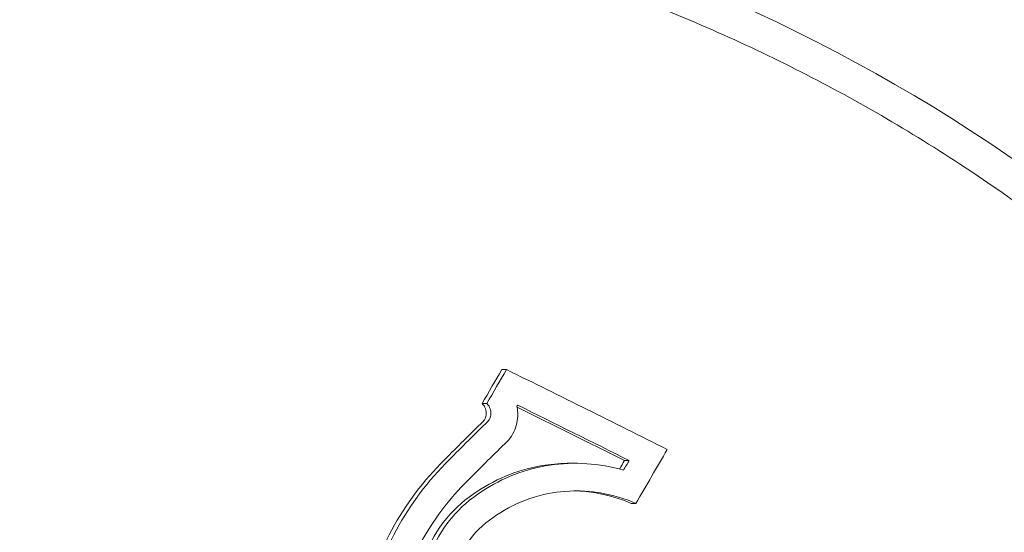
# Model space of a CAD drawing. Units: millimetres. Extents: x -2450 to 3964, y -3177 to 3775.
# Drawn here: x -1153 to -1145, y 8 to 12 of the extents above; entities that cross this region are included whole.
import ezdxf

# ---------------------------------------------------------------- set-up
doc = ezdxf.new("R2010")
doc.units = ezdxf.units.MM
doc.header["$LTSCALE"] = 0.2
doc.header["$MEASUREMENT"] = 0
doc.header["$PDMODE"] = 1
doc.layers.add('HAGS-Dim Plan', color=7, linetype='Continuous', lineweight=100)
doc.styles.get("Standard").update_dxf_attribs({"font": 'g13f12d.shx', "height": 300})
doc.dimstyles.new('HAGS - Dim Plan', dxfattribs={"dimtxt": 300, "dimasz": 200, "dimexe": 0.18, "dimexo": 0.0625, "dimgap": 150, "dimtad": 0, "dimlfac": 0.001, "dimrnd": 0.05, "dimzin": 1, "dimdsep": 46, "dimtxsty": 'Standard', "dimblk": 'HAGS - Dim Plan arrow', "dimcen": 0.1, "dimse1": 1, "dimse2": 1, "dimclrd": 1, "dimadec": 0, "dimazin": 0, "dimtfac": 1, "dimtofl": 0, "dimtmove": 0, "dimatfit": 3, "dimfxl": 1, "dimtolj": 1, "dimtzin": 0, "dimarcsym": 0})

# ---------------------------------------------------------------- blocks, each defined once
blk = doc.blocks.new('HAGS - Dim Plan arrow')
at = {"color": 1, "lineweight": 0}
blk.add_lwpolyline([(0, 0, 0, 0.35, 0), (-1, 0, 0.015, 0.015, 0)], format="xyseb", dxfattribs=at)
blk = doc.blocks.new('*D7')
at = {"layer": 'Defpoints', "color": 0, "transparency": 16777216}
for p in [(2450, 3577.9307), (-2450, 0, 2762.5072), (2450, 0, 2762.5072)]:
    blk.add_point(p, dxfattribs=at)
at = {"layer": 'HAGS-Dim Plan', "color": 1, "lineweight": -2, "transparency": 16777216}
for p, q in [((-2250, 3577.9307), (-620.9607, 3577.9307)), ((2250, 3577.9307), (620.9607, 3577.9307))]:
    blk.add_line(p, q, dxfattribs=at)
at = {"layer": 'HAGS-Dim Plan', "color": 1, "lineweight": -2, "transparency": 16777216, "xscale": 200, "yscale": 200, "zscale": 200, "rotation": 180}
blk.add_blockref('HAGS - Dim Plan arrow', (-2450, 3577.9307), dxfattribs=at)
at = {"layer": 'HAGS-Dim Plan', "color": 1, "lineweight": -2, "transparency": 16777216, "xscale": 200, "yscale": 200, "zscale": 200}
blk.add_blockref('HAGS - Dim Plan arrow', (2450, 3577.9307), dxfattribs=at)
at = {"layer": 'HAGS-Dim Plan', "color": 0, "lineweight": 50, "transparency": 16777216, "insert": (0, 3577.9307), "char_height": 300, "attachment_point": 5}
blk.add_mtext('\\A1;4.90m', dxfattribs=at)

msp = doc.modelspace()

# ---------------------------------------------------------------- linework, layer by layer
at = {"lineweight": 0}
for p, q in [((-1149.1275, 9.0105), (-1149.0938, 9.0105)), ((-1149.2704, 8.7642), (-1149.2366, 8.7642)), ((-1148.2391, 8.3514), (-1148.2054, 8.3514)), ((-1148.6317, 8.3311), (-1148.6029, 8.3311)), ((-1148.1901, 8.0403), (-1148.1563, 8.0403))]:
    msp.add_line(p, q, dxfattribs=at)
at = {"lineweight": 0, "extrusion": (0, 0, -1)}
for centre, major_axis, ratio, start_param, end_param in [((-1152.5059, 0), (0, 12.75), 0.985679, -1.129591, 0.441205), ((-1152.5059, 0), (0, -12.75), 0.985679, -2.700387, -1.129591), ((-1153.6155, 8.5219), (29.3851, -14.2259), 0.074341, -1.452382, -1.41217), ((-1153.7361, 8.3424), (29.4368, -14.2509), 0.074341, -1.445874, -1.419054), ((-1153.7024, 8.3424), (29.4368, -14.2509), 0.074341, -1.446879, -1.419054), ((-1158.4873, 0.4886), (-18.6172, -28.4357), 0.141688, -1.94516, -1.930915), ((-1158.6867, 0.5971), (-18.614, -28.4307), 0.141688, -1.93833, -1.936068), ((-1158.653, 0.5971), (-18.614, -28.4307), 0.141688, -1.93833, -1.935776)]:
    msp.add_ellipse(centre, major_axis=major_axis, ratio=ratio, start_param=start_param, end_param=end_param, dxfattribs=at)
at = {"lineweight": 0}
for centre, major_axis, ratio, start_param, end_param in [((-1159.6008, 1.1955), (18.5846, 28.3858), 0.141688, -1.209578, -1.200605), ((-1159.5671, 1.1955), (18.5846, 28.3858), 0.141688, -1.209578, -1.200605), ((-1159.4014, 1.0871), (18.5914, 28.3962), 0.141688, -1.206499, -1.206157), ((-1141.0213, -4.408), (-4.4639, -16.9667), 0.803862, -2.213564, -2.189501), ((-1140.9875, -4.408), (-4.4637, -16.9667), 0.803869, -2.213575, -2.189513), ((-1140.9334, -4.4158), (-4.4094, -16.7846), 0.804204, -2.214061, -2.189636)]:
    msp.add_ellipse(centre, major_axis=major_axis, ratio=ratio, start_param=start_param, end_param=end_param, dxfattribs=at)
for points, knots in [([(-1159.0603, 58.5), (-1152.8443, 58.5), (-1146.63, 57.4953), (-1134.838, 53.5903), (-1129.2649, 50.6867), (-1119.3003, 43.2864), (-1114.9188, 38.781), (-1107.7667, 28.6223), (-1105.0107, 22.9613), (-1101.3938, 11.0455), (-1100.546, 4.788), (-1100.8541, -7.6956), (-1102.0149, -13.9208), (-1104.7326, -21.4844), (-1105.4069, -23.1236), (-1106.1548, -24.7303)], [0, 0, 0, 0, 0.31551, 0.31551, 0.631893, 0.631893, 0.950562, 0.950562, 1.272062, 1.272062, 1.595828, 1.595828, 1.920369, 1.920369, 2.012002, 2.012002, 2.012002, 2.012002]), ([(-1152.5005, 12.5), (-1152.0292, 12.5), (-1151.5579, 12.4726), (-1150.6216, 12.3632), (-1150.1565, 12.2813), (-1149.2387, 12.064), (-1148.7859, 11.9287), (-1147.8987, 11.6063), (-1147.4642, 11.4194), (-1146.6193, 10.9963), (-1146.2088, 10.7602), (-1145.813, 10.5011)], [0, 0, 0, 0, 0.1146183, 0.1146183, 0.2292366, 0.2292366, 0.3438548, 0.3438548, 0.4584731, 0.4584731, 0.5730914, 0.5730914, 0.5730914, 0.5730914]), ([(-1145.813, 10.5011), (-1144.7086, 9.7779), (-1143.7195, 8.8744), (-1142.0712, 6.7973), (-1141.4123, 5.6238), (-1140.4917, 3.1255), (-1140.2303, 1.8011), (-1140.1317, -0.8648), (-1140.2947, -2.2057), (-1141.0287, -4.7679), (-1141.5996, -5.9887), (-1143.0916, -8.1863), (-1144.0122, -9.1628), (-1146.1099, -10.7722), (-1147.2864, -11.4052), (-1149.7761, -12.2636), (-1151.0887, -12.4891), (-1152.4357, -12.4999), (-1152.4681, -12.5), (-1152.5005, -12.5)], [0.573091, 0.573091, 0.573091, 0.573091, 0.892948, 0.892948, 1.213032, 1.213032, 1.533302, 1.533302, 1.853654, 1.853654, 2.173955, 2.173955, 2.494088, 2.494088, 2.813997, 2.813997, 3.13371, 3.13371, 3.141593, 3.141593, 3.141593, 3.141593]), ([(-1149.2626, 8.6343), (-1149.2565, 8.6411), (-1149.2498, 8.6509), (-1149.2423, 8.6725), (-1149.2395, 8.6847), (-1149.241, 8.7096), (-1149.2433, 8.7222), (-1149.2552, 8.747), (-1149.2623, 8.7565), (-1149.2704, 8.7642)], [-0.02188683, -0.02188683, -0.02188683, -0.02188683, -0.01326945, -0.01326945, -0.00732233, -0.00732233, -0.00333478, -0.00333478, 0, 0, 0, 0]), ([(-1149.2289, 8.6343), (-1149.2228, 8.6411), (-1149.2161, 8.6509), (-1149.2085, 8.6725), (-1149.2058, 8.6847), (-1149.2073, 8.7096), (-1149.2096, 8.7222), (-1149.2214, 8.747), (-1149.2286, 8.7565), (-1149.2366, 8.7642)], [-0.02188691, -0.02188691, -0.02188691, -0.02188691, -0.01326946, -0.01326946, -0.00732233, -0.00732233, -0.00333477, -0.00333477, 0, 0, 0, 0]), ([(-1149.0891, 8.4891), (-1149.0737, 8.5053), (-1149.0602, 8.5235), (-1149.0381, 8.5627), (-1149.0295, 8.5835), (-1149.0172, 8.6271), (-1149.0135, 8.65), (-1149.0118, 8.6964), (-1149.0136, 8.72), (-1149.0181, 8.7431)], [-0.02900369, -0.02900369, -0.02900369, -0.02900369, -0.02176268, -0.02176268, -0.01447762, -0.01447762, -0.00722747, -0.00722747, 0, 0, 0, 0]), ([(-1149.5429, 8.3555), (-1149.6936, 8.2073), (-1149.8217, 8.0369), (-1150.0256, 7.6614), (-1150.1001, 7.4585), (-1150.1453, 7.2459)], [-0.1350549, -0.1350549, -0.1350549, -0.1350549, -0.0675054, -0.0675054, 0, 0, 0, 0]), ([(-1149.5092, 8.3555), (-1149.6598, 8.2073), (-1149.788, 8.0369), (-1149.9918, 7.6614), (-1150.0664, 7.4585), (-1150.1116, 7.2459)], [-0.1350556, -0.1350556, -0.1350556, -0.1350556, -0.0675056, -0.0675056, 0, 0, 0, 0]), ([(-1148.6317, 8.3311), (-1148.693, 8.3311), (-1148.754, 8.3265), (-1148.9024, 8.3039), (-1148.9885, 8.2811), (-1149.1529, 8.2178), (-1149.2317, 8.1768), (-1149.3045, 8.1285)], [-0.07474783, -0.07474783, -0.07474783, -0.07474783, -0.05552348, -0.05552348, -0.02786679, -0.02786679, 0, 0, 0, 0]), ([(-1148.2461, 8.2812), (-1148.3335, 8.3064), (-1148.4235, 8.3222), (-1148.6029, 8.3344), (-1148.6915, 8.3308), (-1148.8677, 8.3041), (-1148.954, 8.2813), (-1149.1188, 8.218), (-1149.1979, 8.1769), (-1149.2708, 8.1285)], [-0.1114295, -0.1114295, -0.1114295, -0.1114295, -0.0835764, -0.0835764, -0.0556375, -0.0556375, -0.0279256, -0.0279256, 0, 0, 0, 0]), ([(-1149.3706, 8.2092), (-1149.5083, 8.0738), (-1149.6255, 7.9182), (-1149.8119, 7.575), (-1149.88, 7.3895), (-1149.9212, 7.1952)], [-0.1234291, -0.1234291, -0.1234291, -0.1234291, -0.0616949, -0.0616949, 0, 0, 0, 0]), ([(-1149.3045, 8.1285), (-1149.3874, 8.0763), (-1149.4625, 8.0101), (-1149.5986, 7.8463), (-1149.6457, 7.7567), (-1149.7243, 7.5631), (-1149.7401, 7.4602), (-1149.7576, 7.2576), (-1149.7421, 7.1519), (-1149.7272, 7.0815)], [-0.04843123, -0.04843123, -0.04843123, -0.04843123, -0.0417603, -0.0417603, -0.03394935, -0.03394935, -0.02188237, -0.02188237, 0, 0, 0, 0]), ([(-1149.2708, 8.1285), (-1149.3537, 8.0763), (-1149.4288, 8.01), (-1149.5651, 7.846), (-1149.6122, 7.7563), (-1149.6907, 7.5627), (-1149.7064, 7.4599), (-1149.7238, 7.2575), (-1149.7084, 7.1519), (-1149.6935, 7.0815)], [-0.04842412, -0.04842412, -0.04842412, -0.04842412, -0.04175263, -0.04175263, -0.03393857, -0.03393857, -0.02187668, -0.02187668, 0, 0, 0, 0]), ([(-1148.1563, 8.0403), (-1148.2388, 8.0762), (-1148.3258, 8.1019), (-1148.4745, 8.1269), (-1148.5655, 8.1368), (-1148.7436, 8.1217), (-1148.8309, 8.1083), (-1149.0128, 8.0445), (-1149.091, 8.0056), (-1149.1626, 7.9578)], [-0.1968013, -0.1968013, -0.1968013, -0.1968013, -0.1170742, -0.1170742, -0.0611584, -0.0611584, -0.0274419, -0.0274419, 0, 0, 0, 0]), ([(-1148.1901, 8.0403), (-1148.2726, 8.0762), (-1148.3596, 8.1019), (-1148.4882, 8.1235), (-1148.5425, 8.1302), (-1148.6072, 8.131)], [-0.1967092, -0.1967092, -0.1967092, -0.1967092, -0.1170529, -0.1170529, -0.0796492, -0.0796492, -0.0796492, -0.0796492]), ([(-1149.1626, 7.9578), (-1149.2383, 7.9105), (-1149.306, 7.8485), (-1149.3604, 7.7774), (-1149.4148, 7.7062), (-1149.4573, 7.6239), (-1149.4845, 7.5371), (-1149.512, 7.4496), (-1149.5247, 7.355), (-1149.5212, 7.2613), (-1149.5197, 7.2188), (-1149.5148, 7.1761), (-1149.5068, 7.134)], [0, 0, 0, 0, 0.288722, 0.288722, 0.288722, 0.577458, 0.577458, 0.577458, 0.869137, 0.869137, 0.869137, 1, 1, 1, 1])]:
    msp.add_open_spline(points, degree=3, knots=knots, dxfattribs=at)

# ---------------------------------------------------------------- dimensions: what is measured, and where the dimension line sits
at = {"layer": 'HAGS-Dim Plan', "lineweight": 50}
dim = msp.add_linear_dim(base=(2450, 3577.9307, -2762.5072), p1=(-2450, 0), p2=(2450, 0), dimstyle='HAGS - Dim Plan', override={"dimpost": 'm'}, dxfattribs=at)
dim.commit()
dim.dimension.update_dxf_attribs({"geometry": '*D7', "text_midpoint": (0, 3577.9307, -2762.5072), "dimtype": 160})

doc.saveas('drawing.dxf')
